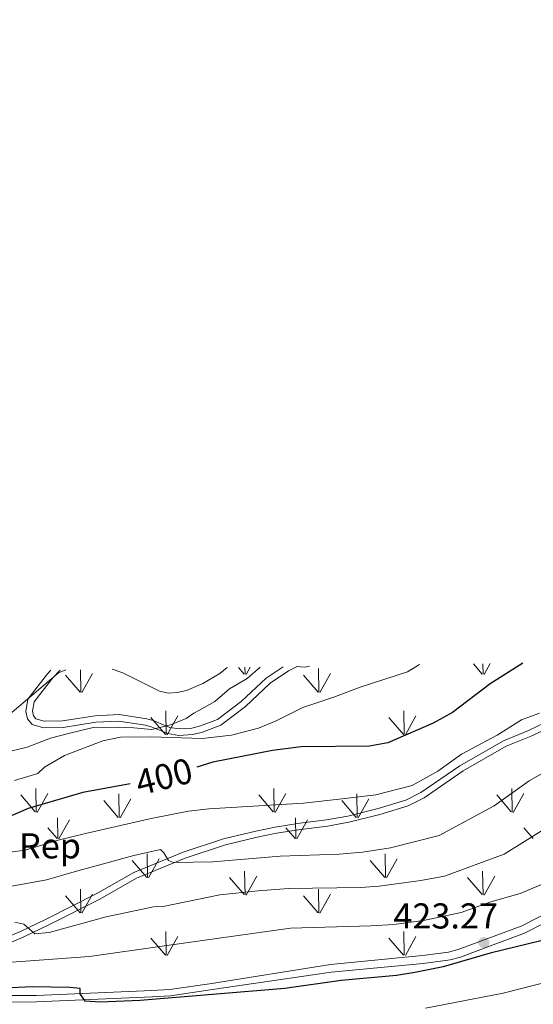
# Model space of a CAD drawing. Units: metres. Extents: x 598778 to 603276, y 4793535 to 4796571.
# Drawn here: x 600026 to 600169, y 4795011 to 4795285 of the extents above; entities that cross this region are included whole.
import ezdxf
from ezdxf.enums import TextEntityAlignment as Align

# ---------------------------------------------------------------- set-up
doc = ezdxf.new("R2010")
doc.units = ezdxf.units.M
doc.header["$MEASUREMENT"] = 0
doc.linetypes.add('DGN Style 3', pattern=[1147.6976, 819.784, -327.9136])
for name, color, linetype, lineweight in [('Nivel 21', 7, 'Continuous', 0), ('Nivel 37', 7, 'Continuous', 0), ('Nivel 4', 7, 'Continuous', 0), ('Nivel 41', 7, 'Continuous', 0), ('Nivel 5', 7, 'Continuous', 0), ('Nivel 54', 7, 'Continuous', 0), ('Nivel 58', 7, 'Continuous', 0), ('Nivel 61', 7, 'Continuous', 0), ('Nivel 63', 7, 'Continuous', 0), ('Nivel 7', 7, 'Continuous', 0)]:
    doc.layers.add(name, color=color, linetype=linetype, lineweight=lineweight)
doc.styles.add('Style-arial', font='arial.shx', dxfattribs={"bigfont": 'arialbig.shx'})
doc.styles.add('Style-Helvetica-Narrow-Oblique', font='txt')

# ---------------------------------------------------------------- blocks, each defined once
blk = doc.blocks.new('5PATER')
at = {"layer": 'Nivel 7', "linetype": 'Continuous', "lineweight": 0}
h = blk.add_hatch(color=250, dxfattribs=at)
edge = h.paths.add_edge_path()
edge.add_ellipse((0, 0), major_axis=(-11, -11.1), ratio=0.999422, start_angle=0, end_angle=360)

msp = doc.modelspace()

# ---------------------------------------------------------------- linework, layer by layer
at = {"layer": 'Nivel 21', "color": 250, "linetype": 'Continuous', "lineweight": 0}
for points in [[(600034.55, 4795103.64, 382.76), (600033.57, 4795102.61, 382.95), (600028.08, 4795095.6, 384.43), (600027.57, 4795092.18, 384.77), (600027.99, 4795090.13, 385.44), (600029.27, 4795088.54, 385.44), (600032.42, 4795087.58, 386.05), (600037.94, 4795087.73, 387.3), (600047.01, 4795089.15, 388.69), (600053.46, 4795089.44, 389.5), (600060.89, 4795088.31, 390.02), (600062.43, 4795087.9, 390.15), (600067.12, 4795085.97, 389.98), (600070.19, 4795085.43, 390.12), (600074.04, 4795085.72, 389.89), (600076.74, 4795086.36, 389.64), (600081.86, 4795088.33, 389.64), (600088.77, 4795093.56, 389.64), (600095.63, 4795100.01, 389.64), (600100.77, 4795103.43, 389.64), (600103.14, 4795104.67, 389.61)], [(600017.41, 4795027.27, 417.01), (600026.06, 4795030.93, 415.04), (600033.18, 4795034.3, 413.86), (600047.31, 4795041.47, 411.68), (600057.63, 4795047.33, 410.7), (600071.36, 4795052.94, 409.9), (600082.64, 4795056.65, 408.82), (600091.61, 4795058.79, 408.05), (600097.06, 4795059.92, 408.15), (600103.92, 4795061.04, 407.65), (600111.36, 4795061.94, 407.68), (600117.24, 4795062.99, 407.4), (600125.71, 4795065.14, 406.8), (600133.44, 4795067.47, 405.96), (600137.66, 4795069.6, 405.85), (600148.49, 4795077.04, 405.46), (600160.64, 4795084.02, 405.46), (600167.66, 4795086.84, 405.62), (600174.64, 4795090.22, 405.73)], [(600177.7, 4795036.12, 422.44), (600166.51, 4795030.41, 422.6), (600157.04, 4795026.87, 423.28), (600148.66, 4795023.77, 423.44), (600145.78, 4795022.99, 423.44), (600138.31, 4795022.02, 423.44), (600112.68, 4795019.59, 423.78), (600078.96, 4795014.63, 424.45), (600067.82, 4795013.03, 424.48), (600062.74, 4795012.71, 424.63), (600030.51, 4795011.31, 425.3), (600002.96, 4795011.25, 425.63)]]:
    msp.add_polyline3d(points, dxfattribs=at)
at = {"layer": 'Nivel 21', "color": 250, "linetype": 'DGN Style 3', "lineweight": 0}
for points in [[(600037.1, 4795103.68, 382.5), (600034.95, 4795101.41, 382.95), (600029.82, 4795094.85, 384.43), (600029.43, 4795092.23, 384.77), (600029.69, 4795090.93, 385.44), (600030.34, 4795090.13, 385.44), (600032.67, 4795089.42, 386.05), (600037.78, 4795089.56, 387.3), (600046.82, 4795090.98, 388.69), (600053.56, 4795091.28, 389.5), (600061.26, 4795090.1, 390.02), (600063.02, 4795089.64, 390.15), (600067.63, 4795087.73, 389.98), (600070.28, 4795087.27, 390.12), (600073.76, 4795087.53, 389.89), (600076.2, 4795088.11, 389.64), (600080.96, 4795089.94, 389.64), (600087.58, 4795094.96, 389.64), (600094.49, 4795101.45, 389.64), (600099.24, 4795104.61, 389.64)], [(600018.03, 4795025.62, 417.01), (600026.78, 4795029.32, 415.04), (600033.95, 4795032.73, 413.86), (600048.14, 4795039.93, 411.68), (600058.4, 4795045.75, 410.7), (600071.97, 4795051.29, 409.9), (600083.19, 4795054.99, 408.82), (600091.99, 4795057.11, 408.05), (600097.37, 4795058.23, 408.15), (600104.17, 4795059.33, 407.65), (600111.61, 4795060.23, 407.68), (600117.6, 4795061.3, 407.4), (600126.17, 4795063.48, 406.8), (600134.08, 4795065.86, 405.96), (600138.54, 4795068.11, 405.85), (600149.41, 4795075.58, 405.46), (600161.4, 4795082.46, 405.46), (600168.36, 4795085.26, 405.62), (600175.42, 4795088.68, 405.73)], [(600176.76, 4795038.08, 422.44), (600165.63, 4795032.41, 422.6), (600156.28, 4795028.91, 423.28), (600147.99, 4795025.85, 423.44), (600145.35, 4795025.13, 423.44), (600138.07, 4795024.19, 423.44), (600112.41, 4795021.75, 423.78), (600078.71, 4795016.37, 424.45), (600067.64, 4795014.78, 424.48), (600062.65, 4795014.46, 424.63), (600030.47, 4795013.07, 425.3), (600002.99, 4795013.01, 425.63)]]:
    msp.add_polyline3d(points, dxfattribs=at)
at = {"layer": 'Nivel 4', "color": 36, "linetype": 'Continuous', "lineweight": 30, "flags": 128}
for points, elevation in [([(600166.02, 4795105.61), (600156.91, 4795099.85), (600146.42, 4795091.86), (600141.1, 4795088.89), (600128.42, 4795083.43), (600123.31, 4795082.47), (600104.31, 4795082.34), (600096.27, 4795081.32), (600079.62, 4795078.02), (600075.21, 4795076.67)], 400), ([(600056.6, 4795071.96), (600043.42, 4795069.56), (600028.16, 4795065.16), (600021.28, 4795062.18), (600015.33, 4795060.2), (600005.62, 4795058.71), (599999.41, 4795058.18), (599993.36, 4795058.21), (599977.28, 4795060.19), (599971.78, 4795061.29), (599964.28, 4795063.66), (599956.2, 4795067.17), (599951.73, 4795069.58), (599946.99, 4795073.38), (599935.55, 4795085.6), (599927.49, 4795096.86), (599924.17, 4795101.99)], 400), ([(600174.85, 4795029.24), (600156.98, 4795024.84), (600143.81, 4795021.07), (600135.97, 4795019.44), (600130.85, 4795018.66), (600115.4, 4795017.28), (600099.72, 4795015), (600059.4, 4795011.66), (600048.28, 4795011.25), (600044.1, 4795011.49), (600042.66, 4795013.54), (600042.66, 4795015.02), (600039.84, 4795015.34), (600029.33, 4795015.52), (600021.57, 4795015.11)], 425)]:
    msp.add_lwpolyline(points, dxfattribs=dict(at, elevation=elevation))
at = {"layer": 'Nivel 5', "color": 36, "linetype": 'Continuous', "lineweight": 0, "flags": 128}
for points, elevation in [([(600138.92, 4795009.55), (600160.62, 4795013.7), (600174.05, 4795017.2), (600184.18, 4795020.6), (600195.04, 4795023.7), (600213.14, 4795032.44), (600220.02, 4795037.38), (600232.38, 4795043.98), (600241.63, 4795050.48), (600256.09, 4795058.93), (600267.27, 4795064.2), (600277.19, 4795069.68), (600286.83, 4795073.76), (600294.16, 4795077.42), (600304.96, 4795081.54), (600317.82, 4795087.31), (600323.2, 4795090.05), (600327.87, 4795093.28), (600339.54, 4795100.17), (600341.83, 4795101.86), (600348.48, 4795108.34)], 430), ([(600137.3, 4795105.18), (600133.95, 4795103.14), (600121, 4795099.01), (600113.13, 4795096), (600104.7, 4795093.26), (600097.32, 4795089.56), (600092.41, 4795087.49), (600084.9, 4795085.58), (600076.64, 4795084.6), (600062.34, 4795085.1), (600053.93, 4795085.01), (600049.04, 4795083.95), (600038.31, 4795079.93), (600032.71, 4795076.6), (600030.88, 4795074.88), (600024.43, 4795072.89)], 395), ([(600038.72, 4795103.7), (600036.63, 4795102.95), (600021.21, 4795089.86), (600014.22, 4795087.16), (600007.38, 4795085.58), (600001.99, 4795084.98), (599997.67, 4795085.02), (599986.76, 4795086.86), (599980.92, 4795088.47), (599971.27, 4795093), (599965.47, 4795097.77), (599960.96, 4795102.54)], 385), ([(600020.69, 4795080.46), (600027.88, 4795082.17), (600034.44, 4795084.7), (600039.45, 4795086.05), (600046.27, 4795087.68), (600052.99, 4795087.77), (600057.64, 4795087.56), (600062.68, 4795087.11), (600067.82, 4795088.46), (600072.19, 4795090.19), (600074.35, 4795091.68), (600075.75, 4795092.4), (600080.24, 4795094.93), (600084.26, 4795098.49), (600089.21, 4795101.32), (600092.83, 4795104.51)], 390), ([(600051.57, 4795103.9), (600054.53, 4795102.87), (600064.79, 4795097.8), (600067.25, 4795097.22), (600069.74, 4795097.39), (600072.28, 4795098.02), (600076.89, 4795099.94), (600081.61, 4795102.69), (600083.61, 4795104.37)], 385), ([(600102.89, 4795104.66), (600105.26, 4795104.46), (600106.6, 4795104.72)], 390), ([(600022.42, 4795052.85), (600027.37, 4795053.52), (600036.59, 4795056.3), (600044.16, 4795058.16), (600062.43, 4795062.36), (600072.92, 4795064.41), (600078.58, 4795065.05), (600104.92, 4795066.61), (600115.67, 4795067.79), (600125.1, 4795068.9), (600135.19, 4795071.58), (600142.35, 4795075.55), (600148.94, 4795080.23), (600158.92, 4795085.52), (600165.67, 4795089.85), (600170.72, 4795091.68)], 405), ([(600022.61, 4795043.34), (600033.32, 4795045.31), (600041.05, 4795047.5), (600057.65, 4795052.04), (600065.05, 4795053.68), (600066.01, 4795052.84), (600067.27, 4795050.68), (600068.68, 4795050.1), (600079.64, 4795050.27), (600098.39, 4795051.89), (600114.85, 4795052.43), (600121.41, 4795053), (600129.13, 4795054.22), (600142.72, 4795057.65), (600158.11, 4795065.88), (600167.79, 4795072.84), (600179.87, 4795079.67)], 410), ([(600024.51, 4795033.48), (600026.96, 4795032.95), (600030.04, 4795030.21), (600034.06, 4795030.59), (600049.89, 4795035.01), (600063.16, 4795037.74), (600065.82, 4795037.86), (600081.65, 4795041.06), (600092.32, 4795042.25), (600100.72, 4795042.82), (600120.88, 4795043.15), (600126.01, 4795043.52), (600137.67, 4795045.13), (600144.2, 4795046.3), (600160.82, 4795052.42), (600174.4, 4795060.87)], 415), ([(600017.13, 4795021.85), (600045.32, 4795023.92), (600066.16, 4795026.93), (600101.28, 4795031.79), (600123.71, 4795032.43), (600130.09, 4795032.88), (600138.35, 4795033.99), (600148.85, 4795036.2), (600157.14, 4795039.18), (600165.27, 4795041.44), (600184.09, 4795049.39)], 420)]:
    msp.add_lwpolyline(points, dxfattribs=dict(at, elevation=elevation))
at = {"layer": 'Nivel 58', "color": 92, "linetype": 'Continuous', "lineweight": 0}
for p, q in [((600154.71, 4795102.58), (600152.29, 4795105.4)), ((600154.97, 4795102.55), (600154.92, 4795105.44)), ((600155.25, 4795102.45), (600156.94, 4795105.47)), ((600042.64, 4795097.53), (600038.59, 4795102.25)), ((600042.86, 4795097.49), (600042.78, 4795103.76)), ((600043.18, 4795097.39), (600046.15, 4795102.69)), ((600088.37, 4795102.58), (600086.79, 4795104.42)), ((600088.63, 4795102.55), (600088.6, 4795104.45)), ((600088.91, 4795102.45), (600090.04, 4795104.47)), ((600108.98, 4795097.53), (600104.93, 4795102.25)), ((600109.2, 4795097.49), (600109.11, 4795104.07)), ((600109.52, 4795097.39), (600112.49, 4795102.69)), ((600066.67, 4795085.71), (600066.56, 4795092.3)), ((600133.01, 4795085.71), (600132.9, 4795092.3)), ((600066.43, 4795085.74), (600062.38, 4795090.47)), ((600066.97, 4795085.61), (600069.94, 4795090.91)), ((600132.77, 4795085.74), (600128.72, 4795090.47)), ((600133.31, 4795085.61), (600136.28, 4795090.91)), ((600030.39, 4795064.14), (600030.3, 4795070.73)), ((600030.7, 4795064.05), (600033.67, 4795069.35)), ((600096.73, 4795064.14), (600096.64, 4795070.73)), ((600097.04, 4795064.05), (600100.01, 4795069.35)), ((600163.07, 4795064.14), (600162.98, 4795070.73)), ((600163.38, 4795064.05), (600166.35, 4795069.35)), ((600030.16, 4795064.18), (600026.11, 4795068.91)), ((600053.31, 4795062.64), (600049.26, 4795067.36)), ((600053.53, 4795062.6), (600053.44, 4795069.18)), ((600053.85, 4795062.5), (600056.82, 4795067.8)), ((600096.5, 4795064.18), (600092.45, 4795068.91)), ((600119.65, 4795062.64), (600115.6, 4795067.36)), ((600119.87, 4795062.6), (600119.78, 4795069.18)), ((600120.19, 4795062.5), (600123.16, 4795067.8)), ((600162.84, 4795064.18), (600158.79, 4795068.91)), ((600036.46, 4795056.76), (600036.37, 4795062.5)), ((600036.77, 4795056.67), (600039.74, 4795061.96)), ((600102.8, 4795056.76), (600102.71, 4795062.5)), ((600103.11, 4795056.67), (600106.08, 4795061.96)), ((600036.23, 4795056.8), (600033.67, 4795059.8)), ((600102.57, 4795056.8), (600100.01, 4795059.8)), ((600168.91, 4795056.8), (600166.35, 4795059.8)), ((600061.22, 4795045.93), (600057.17, 4795050.65)), ((600061.48, 4795045.9), (600061.36, 4795052.48)), ((600061.76, 4795045.79), (600064.73, 4795051.09)), ((600127.56, 4795045.93), (600123.51, 4795050.65)), ((600127.82, 4795045.9), (600127.7, 4795052.48)), ((600128.1, 4795045.79), (600131.07, 4795051.09)), ((600088.63, 4795041.13), (600088.51, 4795047.72)), ((600154.97, 4795041.13), (600154.85, 4795047.72)), ((600088.37, 4795041.16), (600084.32, 4795045.89)), ((600088.91, 4795041.03), (600091.88, 4795046.33)), ((600154.71, 4795041.16), (600150.66, 4795045.89)), ((600155.25, 4795041.03), (600158.22, 4795046.33)), ((600042.86, 4795036.07), (600042.77, 4795042.66)), ((600109.2, 4795036.07), (600109.11, 4795042.66)), ((600042.64, 4795036.11), (600038.59, 4795040.83)), ((600043.18, 4795035.97), (600046.15, 4795041.28)), ((600108.98, 4795036.11), (600104.93, 4795040.83)), ((600109.52, 4795035.97), (600112.49, 4795041.28)), ((600066.43, 4795024.33), (600062.38, 4795029.05)), ((600066.67, 4795024.3), (600066.56, 4795030.88)), ((600066.97, 4795024.19), (600069.94, 4795029.49)), ((600132.77, 4795024.33), (600128.72, 4795029.05)), ((600133.01, 4795024.3), (600132.9, 4795030.88)), ((600133.31, 4795024.19), (600136.28, 4795029.49))]:
    msp.add_line(p, q, dxfattribs=at)
at = {"layer": 'Nivel 61', "color": 250, "linetype": 'Continuous', "lineweight": 0}
msp.add_3dface([(603055.68, 4796305.9), (603090.9, 4793992.31), (599710.74, 4793941.76), (599676.7, 4796255.33)], dxfattribs=at)
at = {"layer": 'Nivel 63', "color": 7, "linetype": 'Continuous', "lineweight": 0}
msp.add_3dface([(598821.94, 4793534.64), (598777.57, 4796504.22), (603231.97, 4796570.87), (603276.36, 4793601.26)], dxfattribs=at)

# ---------------------------------------------------------------- block references
at = {"layer": 'Nivel 7', "color": 250, "linetype": 'Continuous', "lineweight": 0, "xscale": 0.09999983015004542, "yscale": 0.09999983015004542, "zscale": 0.09999983015004542}
msp.add_blockref('5PATER', (600155.19, 4795027.8, 423.28), dxfattribs=at)

# ---------------------------------------------------------------- texts
at = {"layer": 'Nivel 37', "color": 92, "linetype": 'Continuous', "lineweight": 0, "style": 'Style-arial'}
msp.add_text('Rep', height=7, dxfattribs=at).set_placement((600034.28, 4795054.74, 405.43), align=Align.MIDDLE_CENTER)
at = {"layer": 'Nivel 41', "color": 27, "linetype": 'Continuous', "lineweight": 0, "style": 'Style-Helvetica-Narrow-Oblique'}
msp.add_text('400', height=7, rotation=14.1962, dxfattribs=at).set_placement((600066.05, 4795074.03, 400), align=Align.MIDDLE_CENTER)
at = {"layer": 'Nivel 41', "color": 250, "linetype": 'Continuous', "lineweight": 0, "style": 'Style-arial'}
msp.add_text('423.27', height=7, dxfattribs=at).set_placement((600129.98, 4795031.73, 423.28))

# ---------------------------------------------------------------- meshes
at = {"layer": 'Nivel 54', "color": 20, "linetype": 'Continuous', "lineweight": 0}
mesh = msp.add_polyface(dxfattribs=at)
corners = [(599854.58, 4794661.24, 461.37), (599844.8, 4794650.26, 461.35), (599838.84, 4794645.7, 461.61), (599828.15, 4794639.25, 461.94), (599820.86, 4794635.41, 462.25), (599814.01, 4794632.36, 462.36), (599806.91, 4794630.25, 462.69), (599800.26, 4794628.65, 462.88), (599798.12, 4794628.37, 462.96), (599795.3, 4794628, 463.07), (599792.98, 4794627.92, 463.24), (599787.16, 4794627.73, 463.67), (599777.85, 4794628.07, 464.26), (599766.49, 4794629.09, 464.69), (599732.14, 4794633.98, 466.24), (599719.72, 4794635.34, 466.56), (599700.49, 4794637.98, 467.41), (599700.43, 4794642.15, 467.44), (599720.22, 4794639.43, 466.56), (599732.65, 4794638.07, 466.24), (599766.96, 4794633.18, 464.69), (599778.11, 4794632.18, 464.26), (599787.16, 4794631.85, 463.67), (599794.97, 4794632.11, 463.07), (599799.51, 4794632.71, 462.88), (599805.84, 4794634.23, 462.69), (599812.58, 4794636.23, 462.36), (599819.06, 4794639.12, 462.25), (599826.12, 4794642.84, 461.94), (599836.52, 4794649.11, 461.61), (599841.98, 4794653.29, 461.35), (599852.42, 4794665, 461.37), (599856.08, 4794670.24, 461.35), (599859.52, 4794677.2, 461.27), (599862.27, 4794684.97, 460.97), (599870.43, 4794720.21, 460.34), (599873.68, 4794731.74, 460.25), (599876.41, 4794739.05, 460.02), (599878.84, 4794744.49, 459.92), (599881.46, 4794749.16, 459.85), (599884.77, 4794754.09, 459.64), (599893.41, 4794764.81, 459.34), (599900.77, 4794772.78, 458.83), (599911.22, 4794782.83, 458.52), (599945.97, 4794814.2, 457.14), (599948.27, 4794816.67, 457.02), (599956.99, 4794826.01, 456.54), (599961.67, 4794832.29, 456.32), (599964.83, 4794839.17, 456.06), (599970.44, 4794855.92, 455.36), (599976.62, 4794886.55, 454.53), (599978.64, 4794894.57, 454.12), (599980.95, 4794902.03, 454.14), (599983.55, 4794908.1, 454.02), (599986.27, 4794912.75, 453.74), (599990.99, 4794919.63, 453.63), (599996.26, 4794925.73, 453.48), (600000.33, 4794929.39, 453.12), (600007.33, 4794934.35, 452.73), (600013.87, 4794938.26, 452.44), (600020.77, 4794941.88, 452.16), (600031.11, 4794946.24, 451.73), (600040.51, 4794949.27, 451.28), (600045.74, 4794950.63, 450.91), (600053.66, 4794951.48, 450.59), (600069.94, 4794951.59, 449.79), (600095.38, 4794950.24, 449.19), (600111.05, 4794950.39, 448.86), (600115.62, 4794950.72, 448.76), (600120.79, 4794951.83, 448.41), (600132.76, 4794955.24, 447.88), (600153.45, 4794963.37, 447.23), (600171.25, 4794970.17, 446.36), (600196.19, 4794979.73, 445.71), (600225.49, 4794989.4, 444.59), (600237.03, 4794993.56, 444.03), (600266.12, 4795005.25, 442.61), (600291.32, 4795016.12, 442.54), (600299.97, 4795020.44, 442.68), (600310.13, 4795026.57, 442.52), (600335.16, 4795040.48, 442.85), (600341.25, 4795044.03, 442.24), (600345.53, 4795046.53, 442.52), (600346.89, 4795047.34, 442.53), (600359.28, 4795054.71, 442.66), (600371.37, 4795062.72, 442.48), (600378.27, 4795068.02, 442.35), (600396.92, 4795084.61, 441.96), (600403.84, 4795091.28, 441.68), (600410.75, 4795099, 441.49), (600418.42, 4795109.38, 441.38), (600420.41, 4795109.41, 441.37), (600424.46, 4795109.47, 441.35), (600414.48, 4795095.96, 441.49), (600407.3, 4795087.94, 441.68), (600400.19, 4795081.08, 441.96), (600381.33, 4795064.31, 442.35), (600374.16, 4795058.81, 442.48), (600361.84, 4795050.64, 442.66), (600347.97, 4795042.39, 442.52), (600340.41, 4795037.98, 442.86), (600337.53, 4795036.3, 442.85), (600329.79, 4795032, 442.75), (600312.54, 4795022.41, 442.52), (600302.29, 4795016.22, 442.68), (600293.34, 4795011.76, 442.54), (600267.97, 4795000.81, 442.61), (600238.74, 4794989.07, 444.03), (600227.06, 4794984.86, 444.59), (600197.8, 4794975.2, 445.71), (600172.97, 4794965.68, 446.36), (600155.17, 4794958.88, 447.23), (600134.02, 4794951.31, 447.88), (600121.79, 4794947.83, 448.41), (600116.2, 4794946.63, 448.76), (600111.21, 4794946.27, 448.86), (600095.29, 4794946.12, 449.19), (600069.84, 4794947.47, 449.79), (600053.9, 4794947.37, 450.59), (600046.49, 4794946.57, 450.91), (600041.66, 4794945.31, 451.28), (600032.55, 4794942.37, 451.73), (600022.53, 4794938.15, 452.16), (600015.89, 4794934.67, 452.44), (600009.58, 4794930.9, 452.73), (600002.91, 4794926.17, 453.12), (599999.2, 4794922.84, 453.48), (599994.25, 4794917.11, 453.63), (599989.75, 4794910.55, 453.74), (599987.24, 4794906.24, 454.02), (599984.82, 4794900.61, 454.14), (599982.61, 4794893.45, 454.12), (599980.64, 4794885.64, 454.53), (599974.43, 4794854.86, 455.36), (599968.67, 4794837.65, 456.06), (599965.23, 4794830.18, 456.32), (599960.16, 4794823.37, 456.54), (599948.86, 4794811.26, 457.14), (599914.03, 4794779.82, 458.52), (599903.72, 4794769.9, 458.83), (599896.53, 4794762.12, 459.34), (599888.09, 4794751.65, 459.64), (599884.97, 4794747, 459.85), (599882.53, 4794742.64, 459.92), (599880.22, 4794737.49, 460.02), (599877.6, 4794730.46, 460.25), (599874.42, 4794719.18, 460.34), (599866.23, 4794683.82, 460.97), (599863.32, 4794675.59, 461.27), (599859.64, 4794668.13, 461.35), (599855.65, 4794662.44, 461.37)]
mesh.append_faces([[corners[k] for k in face] for face in [(18, 16, 17), (93, 91, 92)]], dxfattribs={"vtx0": -1, "color": 20})
mesh.append_faces([[corners[k] for k in face] for face in [(16, 18, 15), (15, 18, 14), (14, 20, 13), (13, 20, 12), (12, 22, 11), (11, 22, 10), (10, 23, 9), (9, 23, 8), (8, 24, 7), (7, 24, 6), (6, 26, 5), (5, 26, 4), (4, 27, 3), (3, 29, 2), (2, 30, 1), (1, 30, 0), (0, 31, 150), (150, 32, 149), (149, 32, 148), (148, 33, 147), (147, 34, 146), (146, 35, 145), (145, 37, 144), (144, 37, 143), (143, 39, 142), (142, 39, 141), (141, 41, 140), (140, 42, 139), (139, 43, 138), (138, 44, 137), (137, 45, 136), (136, 47, 135), (135, 47, 134), (134, 49, 133), (133, 49, 132), (132, 50, 131), (131, 51, 130), (130, 52, 129), (129, 54, 128), (128, 54, 127), (127, 55, 126), (126, 57, 125), (125, 58, 124), (124, 59, 123), (123, 59, 122), (122, 61, 121), (121, 62, 120), (120, 62, 119), (119, 64, 118), (118, 65, 117), (117, 66, 116), (116, 66, 115), (115, 68, 114), (114, 68, 113), (113, 69, 112), (112, 70, 111), (111, 72, 110), (110, 72, 109), (109, 74, 108), (108, 75, 107), (107, 75, 106), (106, 77, 105), (105, 78, 104), (104, 78, 103), (103, 79, 102), (102, 80, 101), (101, 80, 100), (100, 81, 99), (99, 83, 98), (98, 85, 97), (97, 85, 96), (96, 86, 95), (95, 88, 94), (94, 89, 93), (91, 93, 90)]], dxfattribs={"vtx0": -1, "vtx1": -1, "color": 20})
mesh.append_faces([[corners[k] for k in face] for face in [(14, 18, 19), (14, 19, 20), (12, 20, 21), (12, 21, 22), (10, 22, 23), (8, 23, 24), (6, 24, 25), (6, 25, 26), (4, 26, 27), (3, 27, 28), (3, 28, 29), (2, 29, 30), (0, 30, 31), (150, 31, 32), (148, 32, 33), (147, 33, 34), (146, 34, 35), (145, 35, 36), (145, 36, 37), (143, 37, 38), (143, 38, 39), (141, 39, 40), (141, 40, 41), (140, 41, 42), (139, 42, 43), (138, 43, 44), (137, 44, 45), (136, 45, 46), (136, 46, 47), (134, 47, 48), (134, 48, 49), (132, 49, 50), (131, 50, 51), (130, 51, 52), (129, 52, 53), (129, 53, 54), (127, 54, 55), (126, 55, 56), (126, 56, 57), (125, 57, 58), (124, 58, 59), (122, 59, 60), (122, 60, 61), (121, 61, 62), (119, 62, 63), (119, 63, 64), (118, 64, 65), (117, 65, 66), (115, 66, 67), (115, 67, 68), (113, 68, 69), (112, 69, 70), (111, 70, 71), (111, 71, 72), (109, 72, 73), (109, 73, 74), (108, 74, 75), (106, 75, 76), (106, 76, 77), (105, 77, 78), (103, 78, 79), (102, 79, 80), (100, 80, 81), (99, 81, 82), (99, 82, 83), (98, 83, 84), (98, 84, 85), (96, 85, 86), (95, 86, 87), (95, 87, 88), (94, 88, 89), (93, 89, 90)]], dxfattribs={"vtx0": -1, "vtx2": -1, "color": 20})

doc.saveas('drawing.dxf')
